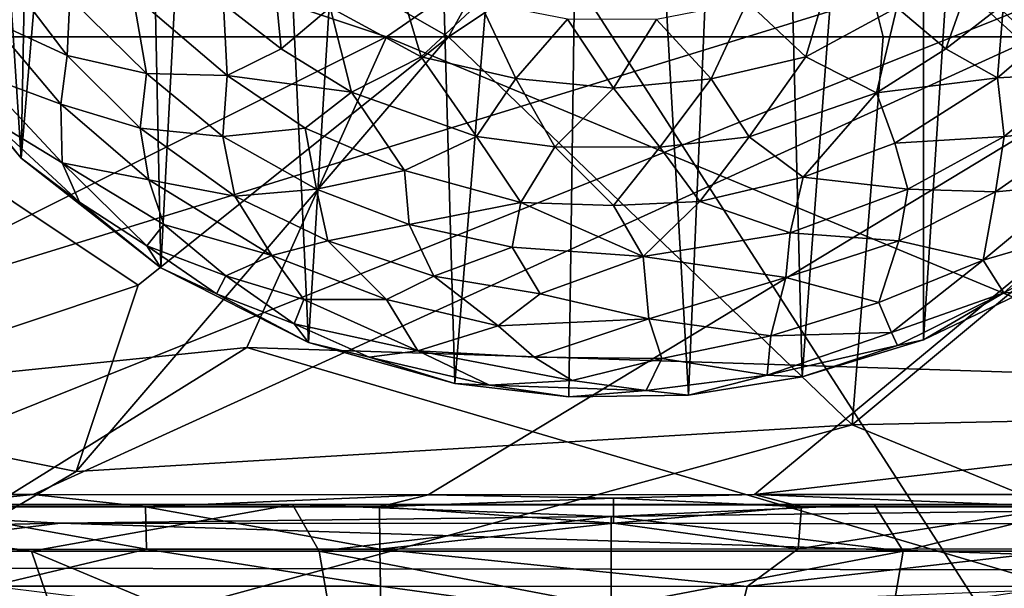
# Model space of a CAD drawing. Units: inches. Extents: x -0.94 to 0.94, y -4.46 to 3.28.
# Drawn here: x -0.47 to 0.28, y 1.54 to 1.97 of the extents above; entities that cross this region are included whole.
import ezdxf

# ---------------------------------------------------------------- set-up
doc = ezdxf.new("R2010")
doc.units = ezdxf.units.IN
doc.layers.get('0').update_dxf_attribs({"true_color": 0xc2ced6})

msp = doc.modelspace()

# ---------------------------------------------------------------- linework, layer by layer
for points in [[(0.50181, 1.15223), (0.67159, 3.02411), (-0.70377, 3.02411), (0.50181, 1.15223)], [(-0.70377, 3.02411), (-0.49014, 1.15223), (0.50181, 1.15223), (-0.70377, 3.02411)], [(0.68023, 1.60208), (-0.71614, 1.60208), (-0.79893, 2.99006), (0.68023, 1.60208)], [(-0.03243, 2.97193), (-0.13698, 1.69433), (-0.1728, 2.95389), (-0.03243, 2.97193)], [(-0.03243, 2.97193), (-0.05023, 1.68415), (-0.13698, 1.69433), (-0.03243, 2.97193)], [(0.04084, 1.68534), (-0.05023, 1.68415), (-0.03243, 2.97193), (0.04084, 1.68534)], [(-0.03243, 2.97193), (0.09482, 2.96312), (0.04084, 1.68534), (-0.03243, 2.97193)], [(0.67955, 1.60173), (0.76883, 2.96008), (-0.80475, 2.96035), (0.67955, 1.60173)], [(-0.80475, 2.96035), (-0.71302, 1.60197), (0.67955, 1.60173), (-0.80475, 2.96035)], [(0.12729, 1.69943), (0.04084, 1.68534), (0.09482, 2.96312), (0.12729, 1.69943)], [(0.21965, 2.92713), (0.12729, 1.69943), (0.09482, 2.96312), (0.21965, 2.92713)], [(-0.1728, 2.95389), (-0.24824, 1.72543), (-0.3024, 2.90508), (-0.1728, 2.95389)], [(-0.24824, 1.72543), (-0.1728, 2.95389), (-0.13698, 1.69433), (-0.24824, 1.72543)], [(0.21965, 1.72749), (0.12729, 1.69943), (0.21965, 2.92713), (0.21965, 1.72749)], [(0.29496, 2.89119), (0.21965, 1.72749), (0.21965, 2.92713), (0.29496, 2.89119)], [(-0.3829, 2.85681), (-0.3024, 2.90508), (-0.36081, 1.78232), (-0.3829, 2.85681)], [(-0.3024, 2.90508), (-0.24824, 1.72543), (-0.36081, 1.78232), (-0.3024, 2.90508)], [(0.29496, 2.89119), (0.29496, 1.76343), (0.21965, 1.72749), (0.29496, 2.89119)], [(-0.467, 1.86578), (-0.4493, 2.80432), (-0.3829, 2.85681), (-0.467, 1.86578)], [(-0.3829, 2.85681), (-0.36081, 1.78232), (-0.467, 1.86578), (-0.3829, 2.85681)], [(-0.4493, 2.80432), (-0.467, 1.86578), (-0.52331, 2.72568), (-0.4493, 2.80432)], [(-0.467, 1.86578), (-0.54574, 1.96065), (-0.52331, 2.72568), (-0.467, 1.86578)], [(-0.14174, 1.95797), (-0.47245, 2.14695), (0.09448, 2.38317), (-0.14174, 1.95797)], [(0.14173, 2.14695), (-0.14174, 1.95797), (0.09448, 2.38317), (0.14173, 2.14695)], [(-0.75591, 2.14695), (-0.18898, 1.95797), (0.17125, 2.206), (-0.75591, 2.14695)], [(0.61417, 1.95797), (0.17125, 2.206), (-0.18898, 1.95797), (0.61417, 1.95797)], [(0.76366, 2.16693), (-0.79247, 1.68789), (-0.79614, 2.16692), (0.76366, 2.16693)], [(0.76366, 2.16693), (-0.62837, 1.6097), (-0.79247, 1.68789), (0.76366, 2.16693)], [(-0.4578, 1.6097), (-0.62837, 1.6097), (0.76366, 2.16693), (-0.4578, 1.6097)], [(-0.15716, 1.60959), (-0.4578, 1.6097), (0.76366, 2.16693), (-0.15716, 1.60959)], [(0.76366, 2.16693), (0.0911, 1.60965), (-0.15716, 1.60959), (0.76366, 2.16693)], [(0.76366, 2.16693), (0.75998, 1.6879), (0.0911, 1.60965), (0.76366, 2.16693)], [(-0.18898, 1.95797), (-0.75591, 2.14695), (-0.75591, 1.6745), (-0.18898, 1.95797)], [(-0.66142, 1.95797), (-0.47245, 2.14695), (-0.14174, 1.95797), (-0.66142, 1.95797)], [(0.14173, 2.14695), (0.18897, 1.95797), (-0.14174, 1.95797), (0.14173, 2.14695)], [(0.14173, 2.14695), (0.51968, 1.95797), (0.18897, 1.95797), (0.14173, 2.14695)], [(-0.50091, 2.03425), (-0.4912, 1.97088), (-0.43195, 1.9439), (-0.50091, 2.03425)], [(-0.43195, 1.9439), (-0.42997, 1.98777), (-0.50091, 2.03425), (-0.43195, 1.9439)], [(0.26542, 2.02978), (0.19936, 1.98027), (0.23663, 1.94885), (0.26542, 2.02978)], [(0.23663, 1.94885), (0.28061, 1.98299), (0.26542, 2.02978), (0.23663, 1.94885)], [(-0.2753, 2.01164), (-0.3131, 1.98299), (-0.26912, 1.94885), (-0.2753, 2.01164)], [(-0.26912, 1.94885), (-0.23184, 1.98027), (-0.2753, 2.01164), (-0.26912, 1.94885)], [(-0.18287, 2.01093), (-0.23184, 1.98027), (-0.16265, 1.94273), (-0.18287, 2.01093)], [(-0.16265, 1.94273), (-0.11785, 1.98449), (-0.18287, 2.01093), (-0.16265, 1.94273)], [(0.1504, 2.01092), (0.08562, 1.98458), (0.13016, 1.9427), (0.1504, 2.01092)], [(0.13016, 1.9427), (0.19936, 1.98027), (0.1504, 2.01092), (0.13016, 1.9427)], [(-0.42997, 1.98777), (-0.43195, 1.9439), (-0.37167, 1.93023), (-0.42997, 1.98777)], [(-0.37167, 1.93023), (-0.38201, 1.99007), (-0.42997, 1.98777), (-0.37167, 1.93023)], [(-0.38201, 1.99007), (-0.37167, 1.93023), (-0.3101, 1.92862), (-0.38201, 1.99007)], [(-0.3101, 1.92862), (-0.3131, 1.98299), (-0.38201, 1.99007), (-0.3101, 1.92862)], [(0.27617, 1.92689), (0.33919, 1.93023), (0.34952, 1.99007), (0.27617, 1.92689)], [(0.34952, 1.99007), (0.28061, 1.98299), (0.27617, 1.92689), (0.34952, 1.99007)], [(-0.3101, 1.92862), (-0.26912, 1.94885), (-0.3131, 1.98299), (-0.3101, 1.92862)], [(-0.23184, 1.98027), (-0.26912, 1.94885), (-0.21568, 1.91603), (-0.23184, 1.98027)], [(-0.21568, 1.91603), (-0.16265, 1.94273), (-0.23184, 1.98027), (-0.21568, 1.91603)], [(-0.11785, 1.98449), (-0.16265, 1.94273), (-0.09054, 1.9262), (-0.11785, 1.98449)], [(-0.09054, 1.9262), (-0.0513, 1.97141), (-0.11785, 1.98449), (-0.09054, 1.9262)], [(0.08562, 1.98458), (0.01653, 1.97126), (0.05814, 1.92612), (0.08562, 1.98458)], [(0.05814, 1.92612), (0.13016, 1.9427), (0.08562, 1.98458), (0.05814, 1.92612)], [(0.19936, 1.98027), (0.13016, 1.9427), (0.18396, 1.91548), (0.19936, 1.98027)], [(0.18396, 1.91548), (0.23663, 1.94885), (0.19936, 1.98027), (0.18396, 1.91548)], [(0.27617, 1.92689), (0.28061, 1.98299), (0.23663, 1.94885), (0.27617, 1.92689)], [(-0.43676, 1.90679), (-0.4912, 1.97088), (-0.49924, 1.92996), (-0.43676, 1.90679)], [(-0.4912, 1.97088), (-0.43676, 1.90679), (-0.43195, 1.9439), (-0.4912, 1.97088)], [(-0.09054, 1.9262), (-0.01624, 1.91895), (-0.0513, 1.97141), (-0.09054, 1.9262)], [(-0.01624, 1.91895), (0.01653, 1.97126), (-0.0513, 1.97141), (-0.01624, 1.91895)], [(-0.01624, 1.91895), (0.05814, 1.92612), (0.01653, 1.97126), (-0.01624, 1.91895)], [(-0.75591, 1.6745), (-0.29528, 1.72175), (-0.18898, 1.95797), (-0.75591, 1.6745)], [(-0.66142, 1.6745), (-0.66142, 1.95797), (-0.37796, 1.76899), (-0.66142, 1.6745)], [(-0.14174, 1.95797), (-0.37796, 1.76899), (-0.66142, 1.95797), (-0.14174, 1.95797)], [(-0.4919, 1.89607), (-0.54574, 1.96065), (-0.467, 1.86578), (-0.4919, 1.89607)], [(-0.14174, 1.95797), (-0.4252, 1.62726), (-0.37796, 1.76899), (-0.14174, 1.95797)], [(-0.14174, 1.95797), (0.16535, 1.66269), (-0.4252, 1.62726), (-0.14174, 1.95797)], [(-0.29528, 1.72175), (0.437, 1.69813), (-0.18898, 1.95797), (-0.29528, 1.72175)], [(-0.18898, 1.95797), (0.437, 1.69813), (0.61417, 1.95797), (-0.18898, 1.95797)], [(0.18897, 1.95797), (0.16535, 1.66269), (-0.14174, 1.95797), (0.18897, 1.95797)], [(0.51968, 1.95797), (0.70866, 1.6745), (0.16535, 1.66269), (0.51968, 1.95797)], [(0.51968, 1.95797), (0.16535, 1.66269), (0.18897, 1.95797), (0.51968, 1.95797)], [(-0.21568, 1.91603), (-0.26912, 1.94885), (-0.3101, 1.92862), (-0.21568, 1.91603)], [(0.27617, 1.92689), (0.23663, 1.94885), (0.18396, 1.91548), (0.27617, 1.92689)], [(-0.43676, 1.90679), (-0.37638, 1.88848), (-0.43195, 1.9439), (-0.43676, 1.90679)], [(-0.43195, 1.9439), (-0.37638, 1.88848), (-0.37167, 1.93023), (-0.43195, 1.9439)], [(-0.12057, 1.88224), (-0.16265, 1.94273), (-0.21568, 1.91603), (-0.12057, 1.88224)], [(-0.12057, 1.88224), (-0.09054, 1.9262), (-0.16265, 1.94273), (-0.12057, 1.88224)], [(0.08716, 1.88192), (0.13016, 1.9427), (0.05814, 1.92612), (0.08716, 1.88192)], [(0.18396, 1.91548), (0.13016, 1.9427), (0.08716, 1.88192), (0.18396, 1.91548)], [(-0.4358, 1.86221), (-0.49924, 1.92996), (-0.4919, 1.89607), (-0.4358, 1.86221)], [(-0.49924, 1.92996), (-0.4358, 1.86221), (-0.43676, 1.90679), (-0.49924, 1.92996)], [(-0.37638, 1.88848), (-0.31359, 1.88229), (-0.37167, 1.93023), (-0.37638, 1.88848)], [(-0.37167, 1.93023), (-0.31359, 1.88229), (-0.3101, 1.92862), (-0.37167, 1.93023)], [(-0.31359, 1.88229), (-0.2508, 1.88848), (-0.3101, 1.92862), (-0.31359, 1.88229)], [(-0.3101, 1.92862), (-0.2508, 1.88848), (-0.21568, 1.91603), (-0.3101, 1.92862)], [(-0.12057, 1.88224), (-0.06086, 1.87434), (-0.09054, 1.9262), (-0.12057, 1.88224)], [(-0.06086, 1.87434), (-0.01624, 1.91895), (-0.09054, 1.9262), (-0.06086, 1.87434)], [(0.05814, 1.92612), (-0.01624, 1.91895), (0.01915, 1.87403), (0.05814, 1.92612)], [(0.01915, 1.87403), (0.08716, 1.88192), (0.05814, 1.92612), (0.01915, 1.87403)], [(0.18396, 1.91548), (0.19797, 1.87717), (0.27617, 1.92689), (0.18396, 1.91548)], [(0.28111, 1.88229), (0.27617, 1.92689), (0.19797, 1.87717), (0.28111, 1.88229)], [(0.28111, 1.88229), (0.33919, 1.93023), (0.27617, 1.92689), (0.28111, 1.88229)], [(0.3439, 1.88848), (0.33919, 1.93023), (0.28111, 1.88229), (0.3439, 1.88848)], [(0.01915, 1.87403), (-0.01624, 1.91895), (-0.06086, 1.87434), (0.01915, 1.87403)], [(-0.2508, 1.88848), (-0.1753, 1.85636), (-0.21568, 1.91603), (-0.2508, 1.88848)], [(-0.21568, 1.91603), (-0.1753, 1.85636), (-0.12057, 1.88224), (-0.21568, 1.91603)], [(0.08716, 1.88192), (0.1282, 1.85115), (0.18396, 1.91548), (0.08716, 1.88192)], [(0.1282, 1.85115), (0.19797, 1.87717), (0.18396, 1.91548), (0.1282, 1.85115)], [(-0.3699, 1.84918), (-0.43676, 1.90679), (-0.4358, 1.86221), (-0.3699, 1.84918)], [(-0.43676, 1.90679), (-0.3699, 1.84918), (-0.37638, 1.88848), (-0.43676, 1.90679)], [(-0.4919, 1.89607), (-0.42264, 1.83212), (-0.4358, 1.86221), (-0.4919, 1.89607)], [(-0.42264, 1.83212), (-0.4919, 1.89607), (-0.467, 1.86578), (-0.42264, 1.83212)], [(-0.37638, 1.88848), (-0.3699, 1.84918), (-0.30427, 1.83667), (-0.37638, 1.88848)], [(-0.30427, 1.83667), (-0.31359, 1.88229), (-0.37638, 1.88848), (-0.30427, 1.83667)], [(-0.31359, 1.88229), (-0.24228, 1.8422), (-0.2508, 1.88848), (-0.31359, 1.88229)], [(-0.1753, 1.85636), (-0.2508, 1.88848), (-0.24228, 1.8422), (-0.1753, 1.85636)], [(0.27464, 1.84003), (0.3439, 1.88848), (0.28111, 1.88229), (0.27464, 1.84003)], [(0.33453, 1.84561), (0.3439, 1.88848), (0.27464, 1.84003), (0.33453, 1.84561)], [(-0.24228, 1.8422), (-0.31359, 1.88229), (-0.30427, 1.83667), (-0.24228, 1.8422)], [(-0.1753, 1.85636), (-0.08669, 1.83205), (-0.12057, 1.88224), (-0.1753, 1.85636)], [(-0.08669, 1.83205), (-0.06086, 1.87434), (-0.12057, 1.88224), (-0.08669, 1.83205)], [(0.04954, 1.83271), (0.08716, 1.88192), (0.01915, 1.87403), (0.04954, 1.83271)], [(0.04954, 1.83271), (0.1282, 1.85115), (0.08716, 1.88192), (0.04954, 1.83271)], [(0.19797, 1.87717), (0.20791, 1.84203), (0.28111, 1.88229), (0.19797, 1.87717)], [(0.27464, 1.84003), (0.28111, 1.88229), (0.20791, 1.84203), (0.27464, 1.84003)], [(-0.08669, 1.83205), (-0.01624, 1.82972), (-0.06086, 1.87434), (-0.08669, 1.83205)], [(-0.06086, 1.87434), (-0.01624, 1.82972), (0.01915, 1.87403), (-0.06086, 1.87434)], [(-0.01624, 1.82972), (0.04954, 1.83271), (0.01915, 1.87403), (-0.01624, 1.82972)], [(0.20791, 1.84203), (0.19797, 1.87717), (0.1282, 1.85115), (0.20791, 1.84203)], [(-0.42264, 1.83212), (-0.467, 1.86578), (-0.36081, 1.78232), (-0.42264, 1.83212)], [(-0.4358, 1.86221), (-0.35847, 1.81514), (-0.3699, 1.84918), (-0.4358, 1.86221)], [(-0.4358, 1.86221), (-0.42264, 1.83212), (-0.37139, 1.79889), (-0.4358, 1.86221)], [(-0.37139, 1.79889), (-0.35847, 1.81514), (-0.4358, 1.86221), (-0.37139, 1.79889)], [(-0.24228, 1.8422), (-0.17161, 1.81514), (-0.1753, 1.85636), (-0.24228, 1.8422)], [(-0.08669, 1.83205), (-0.1753, 1.85636), (-0.17161, 1.81514), (-0.08669, 1.83205)], [(0.11821, 1.80877), (0.1282, 1.85115), (0.04954, 1.83271), (0.11821, 1.80877)], [(0.11821, 1.80877), (0.20791, 1.84203), (0.1282, 1.85115), (0.11821, 1.80877)], [(-0.3699, 1.84918), (-0.35847, 1.81514), (-0.27629, 1.79162), (-0.3699, 1.84918)], [(-0.27629, 1.79162), (-0.30427, 1.83667), (-0.3699, 1.84918), (-0.27629, 1.79162)], [(0.33453, 1.84561), (0.26507, 1.788), (0.32999, 1.80706), (0.33453, 1.84561)], [(0.26507, 1.788), (0.33453, 1.84561), (0.27464, 1.84003), (0.26507, 1.788)], [(-0.30427, 1.83667), (-0.23349, 1.80283), (-0.24228, 1.8422), (-0.30427, 1.83667)], [(-0.27629, 1.79162), (-0.23349, 1.80283), (-0.30427, 1.83667), (-0.27629, 1.79162)], [(-0.23349, 1.80283), (-0.17161, 1.81514), (-0.24228, 1.8422), (-0.23349, 1.80283)], [(0.201, 1.80283), (0.20791, 1.84203), (0.11821, 1.80877), (0.201, 1.80283)], [(0.20791, 1.84203), (0.201, 1.80283), (0.27464, 1.84003), (0.20791, 1.84203)], [(0.26507, 1.788), (0.27464, 1.84003), (0.201, 1.80283), (0.26507, 1.788)], [(-0.37139, 1.79889), (-0.42264, 1.83212), (-0.36081, 1.78232), (-0.37139, 1.79889)], [(-0.17161, 1.81514), (-0.09342, 1.79809), (-0.08669, 1.83205), (-0.17161, 1.81514)], [(-0.08669, 1.83205), (-0.09342, 1.79809), (0.0063, 1.79078), (-0.08669, 1.83205)], [(0.0063, 1.79078), (-0.01624, 1.82972), (-0.08669, 1.83205), (0.0063, 1.79078)], [(0.0063, 1.79078), (0.04954, 1.83271), (-0.01624, 1.82972), (0.0063, 1.79078)], [(0.0063, 1.79078), (0.11821, 1.80877), (0.04954, 1.83271), (0.0063, 1.79078)], [(-0.37139, 1.79889), (-0.31122, 1.77622), (-0.35847, 1.81514), (-0.37139, 1.79889)], [(-0.35847, 1.81514), (-0.31122, 1.77622), (-0.27629, 1.79162), (-0.35847, 1.81514)], [(-0.23349, 1.80283), (-0.1528, 1.77599), (-0.17161, 1.81514), (-0.23349, 1.80283)], [(-0.09342, 1.79809), (-0.17161, 1.81514), (-0.1528, 1.77599), (-0.09342, 1.79809)], [(0.11492, 1.77494), (0.11821, 1.80877), (0.0063, 1.79078), (0.11492, 1.77494)], [(0.11821, 1.80877), (0.11492, 1.77494), (0.201, 1.80283), (0.11821, 1.80877)], [(0.28087, 1.76318), (0.32999, 1.80706), (0.26507, 1.788), (0.28087, 1.76318)], [(0.32999, 1.80706), (0.28087, 1.76318), (0.33966, 1.79467), (0.32999, 1.80706)], [(-0.31122, 1.77622), (-0.37139, 1.79889), (-0.31822, 1.76235), (-0.31122, 1.77622)], [(-0.31822, 1.76235), (-0.37139, 1.79889), (-0.36081, 1.78232), (-0.31822, 1.76235)], [(-0.18888, 1.75821), (-0.23349, 1.80283), (-0.27629, 1.79162), (-0.18888, 1.75821)], [(-0.18888, 1.75821), (-0.1528, 1.77599), (-0.23349, 1.80283), (-0.18888, 1.75821)], [(0.18585, 1.75592), (0.201, 1.80283), (0.11492, 1.77494), (0.18585, 1.75592)], [(0.201, 1.80283), (0.18585, 1.75592), (0.26507, 1.788), (0.201, 1.80283)], [(-0.31122, 1.77622), (-0.25197, 1.75821), (-0.27629, 1.79162), (-0.31122, 1.77622)], [(-0.27629, 1.79162), (-0.25197, 1.75821), (-0.18888, 1.75821), (-0.27629, 1.79162)], [(-0.1528, 1.77599), (-0.07189, 1.76235), (-0.09342, 1.79809), (-0.1528, 1.77599)], [(-0.07189, 1.76235), (0.0063, 1.79078), (-0.09342, 1.79809), (-0.07189, 1.76235)], [(0.33966, 1.79467), (0.28087, 1.76318), (0.29496, 1.76343), (0.33966, 1.79467)], [(-0.07189, 1.76235), (0.01062, 1.74342), (0.0063, 1.79078), (-0.07189, 1.76235)], [(0.0063, 1.79078), (0.01062, 1.74342), (0.11492, 1.77494), (0.0063, 1.79078)], [(0.1955, 1.73294), (0.26507, 1.788), (0.18585, 1.75592), (0.1955, 1.73294)], [(0.26507, 1.788), (0.1955, 1.73294), (0.28087, 1.76318), (0.26507, 1.788)], [(-0.31822, 1.76235), (-0.36081, 1.78232), (-0.24824, 1.72543), (-0.31822, 1.76235)], [(-0.31822, 1.76235), (-0.25926, 1.73958), (-0.31122, 1.77622), (-0.31822, 1.76235)], [(-0.31122, 1.77622), (-0.25926, 1.73958), (-0.25197, 1.75821), (-0.31122, 1.77622)], [(-0.18888, 1.75821), (-0.10398, 1.73824), (-0.1528, 1.77599), (-0.18888, 1.75821)], [(-0.10398, 1.73824), (-0.07189, 1.76235), (-0.1528, 1.77599), (-0.10398, 1.73824)], [(-0.37796, 1.76899), (-0.4252, 1.62726), (-0.66142, 1.6745), (-0.37796, 1.76899)], [(0.10344, 1.73061), (0.11492, 1.77494), (0.01062, 1.74342), (0.10344, 1.73061)], [(0.11492, 1.77494), (0.10344, 1.73061), (0.18585, 1.75592), (0.11492, 1.77494)], [(-0.25926, 1.73958), (-0.31822, 1.76235), (-0.24824, 1.72543), (-0.25926, 1.73958)], [(-0.10398, 1.73824), (0.01062, 1.74342), (-0.07189, 1.76235), (-0.10398, 1.73824)], [(0.19985, 1.72316), (0.28087, 1.76318), (0.1955, 1.73294), (0.19985, 1.72316)], [(0.28087, 1.76318), (0.19985, 1.72316), (0.21965, 1.72749), (0.28087, 1.76318)], [(0.21965, 1.72749), (0.29496, 1.76343), (0.28087, 1.76318), (0.21965, 1.72749)], [(-0.16519, 1.71909), (-0.25197, 1.75821), (-0.25926, 1.73958), (-0.16519, 1.71909)], [(-0.25197, 1.75821), (-0.16519, 1.71909), (-0.18888, 1.75821), (-0.25197, 1.75821)], [(-0.10398, 1.73824), (-0.18888, 1.75821), (-0.16519, 1.71909), (-0.10398, 1.73824)], [(0.1955, 1.73294), (0.18585, 1.75592), (0.10344, 1.73061), (0.1955, 1.73294)], [(-0.25926, 1.73958), (-0.2022, 1.71429), (-0.16519, 1.71909), (-0.25926, 1.73958)], [(-0.24824, 1.72543), (-0.2022, 1.71429), (-0.25926, 1.73958), (-0.24824, 1.72543)], [(0.01062, 1.74342), (-0.10398, 1.73824), (-0.07662, 1.71429), (0.01062, 1.74342)], [(-0.07662, 1.71429), (0.0206, 1.71326), (0.01062, 1.74342), (-0.07662, 1.71429)], [(0.0206, 1.71326), (0.10344, 1.73061), (0.01062, 1.74342), (0.0206, 1.71326)], [(-0.16519, 1.71909), (-0.07662, 1.71429), (-0.10398, 1.73824), (-0.16519, 1.71909)], [(0.10344, 1.73061), (0.10076, 1.70047), (0.1955, 1.73294), (0.10344, 1.73061)], [(0.19985, 1.72316), (0.1955, 1.73294), (0.10076, 1.70047), (0.19985, 1.72316)], [(-0.2022, 1.71429), (-0.24824, 1.72543), (-0.13698, 1.69433), (-0.2022, 1.71429)], [(0.10076, 1.70047), (0.10344, 1.73061), (0.0206, 1.71326), (0.10076, 1.70047)], [(0.19985, 1.72316), (0.12729, 1.69943), (0.21965, 1.72749), (0.19985, 1.72316)], [(-0.29528, 1.72175), (-0.82678, 1.39104), (0.82677, 1.39104), (-0.29528, 1.72175)], [(-0.82678, 1.39104), (-0.29528, 1.72175), (-0.75591, 1.6745), (-0.82678, 1.39104)], [(-0.29528, 1.72175), (0.82677, 1.39104), (0.437, 1.69813), (-0.29528, 1.72175)], [(-0.2022, 1.71429), (-0.11054, 1.69304), (-0.16519, 1.71909), (-0.2022, 1.71429)], [(-0.16519, 1.71909), (-0.11054, 1.69304), (-0.04756, 1.69663), (-0.16519, 1.71909)], [(-0.04756, 1.69663), (-0.07662, 1.71429), (-0.16519, 1.71909), (-0.04756, 1.69663)], [(0.10076, 1.70047), (0.12729, 1.69943), (0.19985, 1.72316), (0.10076, 1.70047)], [(-0.11054, 1.69304), (-0.2022, 1.71429), (-0.13698, 1.69433), (-0.11054, 1.69304)], [(-0.04756, 1.69663), (0.0206, 1.71326), (-0.07662, 1.71429), (-0.04756, 1.69663)], [(-0.04756, 1.69663), (0.00862, 1.68889), (0.0206, 1.71326), (-0.04756, 1.69663)], [(0.0206, 1.71326), (0.00862, 1.68889), (0.10076, 1.70047), (0.0206, 1.71326)], [(-0.11054, 1.69304), (-0.13698, 1.69433), (-0.05023, 1.68415), (-0.11054, 1.69304)], [(0.00862, 1.68889), (-0.04756, 1.69663), (-0.11054, 1.69304), (0.00862, 1.68889)], [(0.10076, 1.70047), (0.00862, 1.68889), (0.04084, 1.68534), (0.10076, 1.70047)], [(0.04084, 1.68534), (0.12729, 1.69943), (0.10076, 1.70047), (0.04084, 1.68534)], [(-0.11054, 1.69304), (-0.05023, 1.68415), (0.00862, 1.68889), (-0.11054, 1.69304)], [(0.04084, 1.68534), (0.00862, 1.68889), (-0.05023, 1.68415), (0.04084, 1.68534)], [(0.75998, 1.6879), (0.58917, 1.6097), (0.0911, 1.60965), (0.75998, 1.6879)], [(-0.82678, 1.39104), (-0.66142, 1.6745), (-0.4252, 1.62726), (-0.82678, 1.39104)], [(0.82677, 1.39104), (0.16535, 1.66269), (0.70866, 1.6745), (0.82677, 1.39104)], [(-0.82678, 1.39104), (-0.4252, 1.62726), (0.16535, 1.66269), (-0.82678, 1.39104)], [(0.82677, 1.39104), (-0.82678, 1.39104), (0.16535, 1.66269), (0.82677, 1.39104)], [(-0.55044, 1.60042), (-0.62837, 1.6097), (-0.4578, 1.6097), (-0.55044, 1.60042)], [(-0.4578, 1.6097), (-0.37237, 1.60047), (-0.55044, 1.60042), (-0.4578, 1.6097)], [(-0.37237, 1.60047), (-0.4578, 1.6097), (-0.15716, 1.60959), (-0.37237, 1.60047)], [(-0.37237, 1.60047), (-0.15716, 1.60959), (-0.1943, 1.60051), (-0.37237, 1.60047)], [(-0.1943, 1.60051), (-0.15716, 1.60959), (-0.01624, 1.60691), (-0.1943, 1.60051)], [(-0.01624, 1.60691), (-0.01624, 1.58799), (-0.1943, 1.60051), (-0.01624, 1.60691)], [(-0.01624, 1.60691), (-0.15716, 1.60959), (0.0911, 1.60965), (-0.01624, 1.60691)], [(0.0911, 1.60965), (0.12682, 1.6005), (-0.01624, 1.60691), (0.0911, 1.60965)], [(0.12682, 1.6005), (-0.01624, 1.58799), (-0.01624, 1.60691), (0.12682, 1.6005)], [(0.0911, 1.60965), (0.58917, 1.6097), (0.32619, 1.60049), (0.0911, 1.60965)], [(0.0911, 1.60965), (0.32619, 1.60049), (0.12682, 1.6005), (0.0911, 1.60965)], [(-0.45923, 1.56663), (-0.72129, 1.59632), (-0.71614, 1.60208), (-0.45923, 1.56663)], [(-0.45923, 1.56663), (-0.67237, 1.5666), (-0.72129, 1.59632), (-0.45923, 1.56663)], [(-0.71614, 1.60208), (-0.26045, 1.60208), (-0.71614, 1.60208), (-0.71614, 1.60208)], [(-0.71614, 1.60208), (0.68023, 1.60208), (0.18222, 1.60208), (-0.71614, 1.60208)], [(0.18222, 1.60208), (-0.26045, 1.60208), (-0.71614, 1.60208), (0.18222, 1.60208)], [(-0.71614, 1.60208), (-0.26045, 1.60208), (-0.45923, 1.56663), (-0.71614, 1.60208)], [(-0.43708, 1.58793), (-0.71302, 1.60197), (-0.71607, 1.58182), (-0.43708, 1.58793)], [(-0.43708, 1.58793), (0.67955, 1.60173), (-0.71302, 1.60197), (-0.43708, 1.58793)], [(-0.55044, 1.60042), (-0.37237, 1.60047), (-0.37164, 1.56811), (-0.55044, 1.60042)], [(-0.37164, 1.56811), (-0.54935, 1.56805), (-0.55044, 1.60042), (-0.37164, 1.56811)], [(-0.24021, 1.56666), (-0.45923, 1.56663), (-0.26045, 1.60208), (-0.24021, 1.56666)], [(-0.43708, 1.58793), (0.67868, 1.58745), (0.67955, 1.60173), (-0.43708, 1.58793)], [(-0.37237, 1.60047), (-0.1943, 1.60051), (-0.19394, 1.56821), (-0.37237, 1.60047)], [(-0.19394, 1.56821), (-0.37164, 1.56811), (-0.37237, 1.60047), (-0.19394, 1.56821)], [(-0.01796, 1.59302), (-0.24021, 1.56666), (-0.26045, 1.60208), (-0.01796, 1.59302)], [(-0.26045, 1.60208), (0.18222, 1.60208), (-0.01796, 1.59302), (-0.26045, 1.60208)], [(-0.1943, 1.60051), (-0.01624, 1.58799), (-0.19394, 1.56821), (-0.1943, 1.60051)], [(0.18222, 1.60208), (0.20429, 1.56666), (-0.01796, 1.59302), (0.18222, 1.60208)], [(0.12682, 1.6005), (0.12434, 1.56837), (-0.01624, 1.58799), (0.12682, 1.6005)], [(0.12434, 1.56837), (0.12682, 1.6005), (0.32619, 1.60049), (0.12434, 1.56837)], [(0.32619, 1.60049), (0.33356, 1.56815), (0.12434, 1.56837), (0.32619, 1.60049)], [(0.34753, 1.60208), (0.18222, 1.60208), (0.68023, 1.60208), (0.34753, 1.60208)], [(0.18222, 1.60208), (0.34753, 1.60208), (0.20429, 1.56666), (0.18222, 1.60208)], [(0.34753, 1.60208), (0.42332, 1.56663), (0.20429, 1.56666), (0.34753, 1.60208)], [(-0.24021, 1.56666), (-0.01796, 1.59302), (-0.01796, 1.56667), (-0.24021, 1.56666)], [(-0.01796, 1.59302), (0.20429, 1.56666), (-0.01796, 1.56667), (-0.01796, 1.59302)], [(-0.7157, 1.5541), (-0.43708, 1.58793), (-0.71607, 1.58182), (-0.7157, 1.5541)], [(-0.7157, 1.5541), (0.67932, 1.55193), (-0.43708, 1.58793), (-0.7157, 1.5541)], [(0.67932, 1.55193), (0.67868, 1.58745), (-0.43708, 1.58793), (0.67932, 1.55193)], [(-0.19394, 1.56821), (-0.01624, 1.58799), (0.12434, 1.56837), (-0.19394, 1.56821)], [(-0.67237, 1.5666), (-0.45923, 1.56663), (-0.42531, 1.46765), (-0.67237, 1.5666)], [(-0.49037, 1.53997), (-0.54935, 1.56805), (-0.37164, 1.56811), (-0.49037, 1.53997)], [(-0.19363, 1.54007), (-0.49037, 1.53997), (-0.37164, 1.56811), (-0.19363, 1.54007)], [(-0.45923, 1.56663), (-0.24021, 1.56666), (-0.22314, 1.46775), (-0.45923, 1.56663)], [(-0.22314, 1.46775), (-0.42531, 1.46765), (-0.45923, 1.56663), (-0.22314, 1.46775)], [(-0.19363, 1.54007), (-0.37164, 1.56811), (-0.19394, 1.56821), (-0.19363, 1.54007)], [(-0.01796, 1.52438), (-0.24021, 1.56666), (-0.01796, 1.56667), (-0.01796, 1.52438)], [(-0.22314, 1.46775), (-0.24021, 1.56666), (-0.01796, 1.52438), (-0.22314, 1.46775)], [(-0.19394, 1.56821), (0.12434, 1.56837), (0.08553, 1.53973), (-0.19394, 1.56821)], [(-0.19363, 1.54007), (-0.19394, 1.56821), (0.08553, 1.53973), (-0.19363, 1.54007)], [(-0.01796, 1.52438), (-0.01796, 1.56667), (0.20429, 1.56666), (-0.01796, 1.52438)], [(-0.01796, 1.52438), (0.20429, 1.56666), (0.18723, 1.46775), (-0.01796, 1.52438)], [(0.08553, 1.53973), (0.12434, 1.56837), (0.33356, 1.56815), (0.08553, 1.53973)], [(0.33356, 1.56815), (0.32258, 1.54003), (0.08553, 1.53973), (0.33356, 1.56815)], [(0.18723, 1.46775), (0.20429, 1.56666), (0.42332, 1.56663), (0.18723, 1.46775)], [(0.67932, 1.55193), (-0.7157, 1.5541), (-0.71403, 1.49693), (0.67932, 1.55193)], [(-0.49037, 1.53997), (-0.19363, 1.54007), (-0.19326, 1.5034), (-0.49037, 1.53997)], [(0.07655, 1.50297), (-0.19326, 1.5034), (-0.19363, 1.54007), (0.07655, 1.50297)], [(-0.19363, 1.54007), (0.08553, 1.53973), (0.07655, 1.50297), (-0.19363, 1.54007)], [(0.07655, 1.50297), (0.08553, 1.53973), (0.32258, 1.54003), (0.07655, 1.50297)]]:
    msp.add_lwpolyline(points)

doc.saveas('drawing.dxf')
